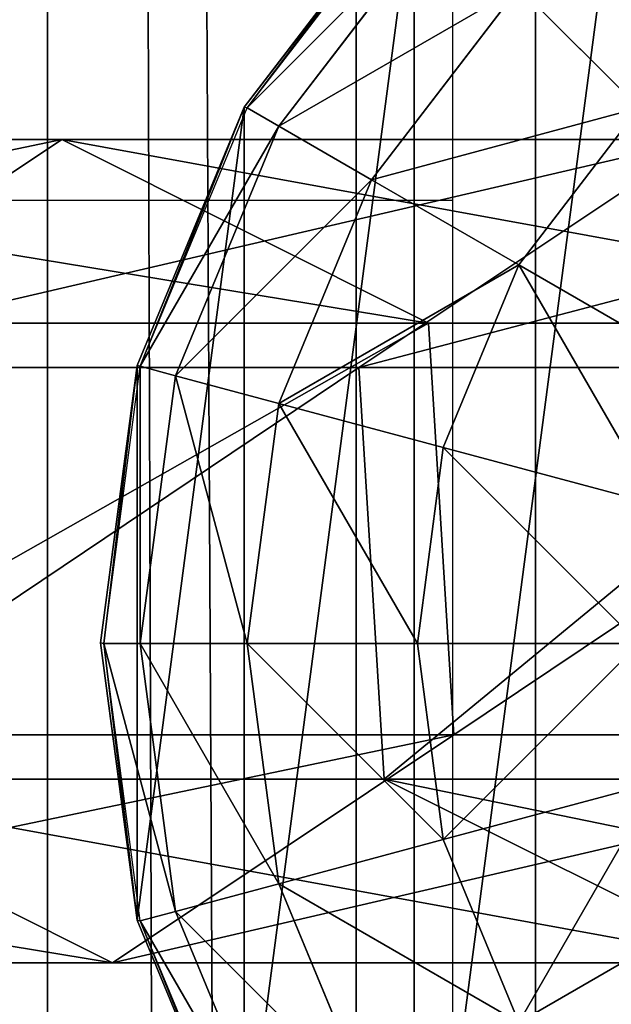
# Model space of a CAD drawing. Units: inches. Extents: x -232 to 462, y -139 to 518.
# Drawn here: x 98 to 99, y 223 to 225 of the extents above; entities that cross this region are included whole.
import ezdxf

# ---------------------------------------------------------------- set-up
doc = ezdxf.new("R2010")
doc.units = ezdxf.units.IN
doc.header["$MEASUREMENT"] = 0
doc.layers.get('0').update_dxf_attribs({"true_color": 0xffffff})
doc.layers.add('strefa bezpieczeństwa', color=1, linetype='Continuous')

# ---------------------------------------------------------------- blocks, each defined once
blk = doc.blocks.new('Grupa_82')
at = {"color": 18, "true_color": 0x000000}
for p, q in [((1.7214, 1.5371, 56.5832), (2.9152, 1.5371, 45.2374)), ((1.7214, 1.5371, 56.5832), (2.3602, 1.1115, 56.6444)), ((2.2302, 1.1942, 45.1589), (2.9152, 1.5371, 45.2374)), ((2.9152, 1.5371, 45.2374), (3.5528, 1.1115, 45.3104)), ((2.9152, 1.5371, 45.2374), (4.3178, 1.5371, 33.9155)), ((1.0351, 1.1942, 56.5173), (2.2302, 1.1942, 45.1589)), ((2.1827, 0.4256, 45.1535), (2.2302, 1.1942, 45.1589)), ((2.2302, 1.1942, 45.1589), (3.6343, 1.1942, 33.8244)), ((1.3789, 1.1115, 67.9735), (2.3602, 1.1115, 56.6444)), ((2.3602, 1.1115, 56.6444), (2.3127, 0.3429, 56.6399)), ((2.3602, 1.1115, 56.6444), (3.5528, 1.1115, 45.3104)), ((0.9875, 0.4256, 56.5128), (2.1827, 0.4256, 45.1535)), ((2.1827, 0.4256, 45.1535), (3.587, 0.4256, 33.8181)), ((2.8203, 0, 45.2265), (2.1827, 0.4256, 45.1535)), ((2.3127, 0.3429, 56.6399), (1.3312, 0.3429, 67.9715)), ((2.3127, 0.3429, 56.6399), (1.6264, 0, 56.574)), ((3.5053, 0.3429, 45.305), (2.3127, 0.3429, 56.6399)), ((3.5053, 0.3429, 45.305), (2.8203, 0, 45.2265))]:
    blk.add_line(p, q, dxfattribs=at)
at = {"color": 18, "true_color": 0x000000, "extrusion": (-2.34047e-17, 1, 1.62838e-13)}
blk.add_arc((-617.9929, 115.689), 619.1949, 349.2424377, 355.5774217, dxfattribs=at)
at = {"color": 18, "true_color": 0x000000}
mesh = blk.add_polyface(dxfattribs=at)
corners = [(0.7372, 1.5371, 67.9458), (2.3602, 1.1115, 56.6444), (1.7214, 1.5371, 56.5832), (1.3789, 1.1115, 67.9735)]
mesh.append_faces([[corners[k] for k in face] for face in [(0, 1, 2), (1, 0, 3)]], dxfattribs={"vtx0": -1, "color": 18})
mesh = blk.add_polyface(dxfattribs=at)
corners = [(1.0351, 1.1942, 56.5173), (2.9152, 1.5371, 45.2374), (2.2302, 1.1942, 45.1589), (1.7214, 1.5371, 56.5832)]
mesh.append_faces([[corners[k] for k in face] for face in [(0, 1, 2), (1, 0, 3)]], dxfattribs={"vtx0": -1, "color": 18})
mesh = blk.add_polyface(dxfattribs=at)
corners = [(1.7214, 1.5371, 56.5832), (3.5528, 1.1115, 45.3104), (2.9152, 1.5371, 45.2374), (2.3602, 1.1115, 56.6444)]
mesh.append_faces([[corners[k] for k in face] for face in [(0, 1, 2), (1, 0, 3)]], dxfattribs={"vtx0": -1, "color": 18})
mesh = blk.add_polyface(dxfattribs=at)
corners = [(2.2302, 1.1942, 45.1589), (4.3178, 1.5371, 33.9155), (3.6343, 1.1942, 33.8244), (2.9152, 1.5371, 45.2374)]
mesh.append_faces([[corners[k] for k in face] for face in [(0, 1, 2), (1, 0, 3)]], dxfattribs={"vtx0": -1, "color": 18})
mesh = blk.add_polyface(dxfattribs=at)
corners = [(2.9152, 1.5371, 45.2374), (4.9539, 1.1115, 34.0003), (4.3178, 1.5371, 33.9155), (3.5528, 1.1115, 45.3104)]
mesh.append_faces([[corners[k] for k in face] for face in [(0, 1, 2), (1, 0, 3)]], dxfattribs={"vtx0": -1, "color": 18})
mesh = blk.add_polyface(dxfattribs=at)
corners = [(1.0351, 1.1942, 56.5173), (2.1827, 0.4256, 45.1535), (0.9875, 0.4256, 56.5128), (2.2302, 1.1942, 45.1589)]
mesh.append_faces([[corners[k] for k in face] for face in [(0, 1, 2), (1, 0, 3)]], dxfattribs={"vtx0": -1, "color": 18})
mesh = blk.add_polyface(dxfattribs=at)
corners = [(2.2302, 1.1942, 45.1589), (3.587, 0.4256, 33.8181), (2.1827, 0.4256, 45.1535), (3.6343, 1.1942, 33.8244)]
mesh.append_faces([[corners[k] for k in face] for face in [(0, 1, 2), (1, 0, 3)]], dxfattribs={"vtx0": -1, "color": 18})
mesh = blk.add_polyface(dxfattribs=at)
corners = [(2.3127, 0.3429, 56.6399), (1.3789, 1.1115, 67.9735), (1.3312, 0.3429, 67.9715), (2.3602, 1.1115, 56.6444)]
mesh.append_faces([[corners[k] for k in face] for face in [(0, 1, 2), (1, 0, 3)]], dxfattribs={"vtx0": -1, "color": 18})
mesh = blk.add_polyface(dxfattribs=at)
corners = [(3.5053, 0.3429, 45.305), (2.3602, 1.1115, 56.6444), (2.3127, 0.3429, 56.6399), (3.5528, 1.1115, 45.3104)]
mesh.append_faces([[corners[k] for k in face] for face in [(0, 1, 2), (1, 0, 3)]], dxfattribs={"vtx0": -1, "color": 18})
mesh = blk.add_polyface(dxfattribs=at)
corners = [(2.8203, 0, 45.2265), (0.9875, 0.4256, 56.5128), (2.1827, 0.4256, 45.1535), (1.6264, 0, 56.574)]
mesh.append_faces([[corners[k] for k in face] for face in [(0, 1, 2), (1, 0, 3)]], dxfattribs={"vtx0": -1, "color": 18})
mesh = blk.add_polyface(dxfattribs=at)
corners = [(4.2231, 0, 33.9029), (2.1827, 0.4256, 45.1535), (3.587, 0.4256, 33.8181), (2.8203, 0, 45.2265)]
mesh.append_faces([[corners[k] for k in face] for face in [(0, 1, 2), (1, 0, 3)]], dxfattribs={"vtx0": -1, "color": 18})
mesh = blk.add_polyface(dxfattribs=at)
corners = [(2.3127, 0.3429, 56.6399), (0.6417, 0, 67.9417), (1.6264, 0, 56.574), (1.3312, 0.3429, 67.9715)]
mesh.append_faces([[corners[k] for k in face] for face in [(0, 1, 2), (1, 0, 3)]], dxfattribs={"vtx0": -1, "color": 18})
mesh = blk.add_polyface(dxfattribs=at)
corners = [(3.5053, 0.3429, 45.305), (1.6264, 0, 56.574), (2.8203, 0, 45.2265), (2.3127, 0.3429, 56.6399)]
mesh.append_faces([[corners[k] for k in face] for face in [(0, 1, 2), (1, 0, 3)]], dxfattribs={"vtx0": -1, "color": 18})
mesh = blk.add_polyface(dxfattribs=at)
corners = [(4.9066, 0.3429, 33.9939), (2.8203, 0, 45.2265), (4.2231, 0, 33.9029), (3.5053, 0.3429, 45.305)]
mesh.append_faces([[corners[k] for k in face] for face in [(0, 1, 2), (1, 0, 3)]], dxfattribs={"vtx0": -1, "color": 18})
blk = doc.blocks.new('1')
at = {"extrusion": (0, 0, -1), "zscale": -1}
blk.add_blockref('Grupa_82', (-81.8415, 0.0017, -2.1611), dxfattribs=at)
blk = doc.blocks.new('2')
blk.add_blockref('1', (0.6128, 0.6479))
blk = doc.blocks.new('Group_5')
at = {"color": 253, "true_color": 0xb6b6b6}
for p, q in [((0.5858, 3.4155, 2.305), (0.2679, 3.0013, 2.305)), ((0.5858, 3.4155, 1.4427), (0.2679, 3.0013, 1.0285)), ((0.2739, 3, 2.306), (0.5917, 3.4142, 2.306)), ((0.5858, 3.4155, 1.4427), (0.5858, 0.587, 1.4427)), ((0.6399, 3.366, 2.8236), (0.3329, 2.9659, 2.8236)), ((0.7812, 3.2247, 3.306), (0.5059, 2.866, 3.306)), ((1.0059, 3, 3.7202), (0.7812, 3.2247, 3.306)), ((0.2679, 3.0013, 2.305), (0.0681, 2.5189, 2.305)), ((0.2679, 3.0013, 1.0285), (0.0681, 2.5189, 0.5461)), ((0.0741, 2.5176, 2.306), (0.2739, 3, 2.306)), ((0.2679, 3.0013, 1.0285), (0.2679, 3.0013, 2.305)), ((0.2679, 3.0013, 1.0285), (0.2679, 1.0013, 1.0285)), ((0.3329, 2.9659, 2.8236), (0.2739, 3, 2.306)), ((0.7812, 2.7071, 3.7202), (1.0059, 3, 3.7202)), ((0.3329, 2.9659, 2.8236), (0.1399, 2.5, 2.8236)), ((0.5059, 2.866, 3.306), (0.3329, 2.9659, 2.8236)), ((0.5059, 2.866, 3.306), (0.3329, 2.4483, 3.306)), ((0.7812, 2.7071, 3.7202), (0.5059, 2.866, 3.306)), ((0.6399, 2.366, 3.7202), (0.7812, 2.7071, 3.7202)), ((1.1399, 2.5, 4.038), (0.7812, 2.7071, 3.7202)), ((0.0681, 2.5189, 2.305), (0, 2.0013, 2.305)), ((0.0681, 2.5189, 0.5461), (0, 2.0013, 0.0285)), ((0.0681, 2.5189, 0.5461), (0.0681, 2.5189, 2.305)), ((0.0681, 2.5189, 0.5461), (0.0681, 1.4836, 0.5461)), ((0.0059, 2, 2.306), (0.0741, 2.5176, 2.306)), ((0.1399, 2.5, 2.8236), (0.0741, 2.5176, 2.306)), ((0.1399, 2.5, 2.8236), (0.0741, 2, 2.8236)), ((0.3329, 2.4483, 3.306), (0.1399, 2.5, 2.8236)), ((0.3329, 2.4483, 3.306), (0.2739, 2, 3.306)), ((0.6399, 2.366, 3.7202), (0.3329, 2.4483, 3.306)), ((0.5917, 2, 3.7202), (0.6399, 2.366, 3.7202)), ((1.04, 2.2588, 4.038), (0.6399, 2.366, 3.7202)), ((0, 2.0013, 0.0285), (0, 2.0013, 2.305)), ((0, 2.0013, 2.305), (0.0681, 1.4836, 2.305)), ((0, 2.0013, 0.0285), (0.0681, 1.4836, 0.5461)), ((0.0059, 2, 2.306), (0.0741, 2, 2.8236)), ((0.0741, 1.4824, 2.306), (0.0059, 2, 2.306)), ((0.0741, 2, 2.8236), (0.1399, 1.5, 2.8236)), ((0.0741, 2, 2.8236), (0.2739, 2, 3.306)), ((0.2739, 2, 3.306), (0.3329, 1.5517, 3.306)), ((0.2739, 2, 3.306), (0.5917, 2, 3.7202)), ((0.5917, 2, 3.7202), (1.0059, 2, 4.038)), ((0.6399, 1.634, 3.7202), (0.5917, 2, 3.7202)), ((1.04, 1.7412, 4.038), (0.6399, 1.634, 3.7202)), ((0.6399, 1.634, 3.7202), (0.3329, 1.5517, 3.306)), ((0.7812, 1.2929, 3.7202), (0.6399, 1.634, 3.7202)), ((0.3329, 1.5517, 3.306), (0.1399, 1.5, 2.8236)), ((0.3329, 1.5517, 3.306), (0.5059, 1.134, 3.306)), ((0.1399, 1.5, 2.8236), (0.0741, 1.4824, 2.306)), ((0.1399, 1.5, 2.8236), (0.3329, 1.0341, 2.8236)), ((1.1399, 1.5, 4.038), (0.7812, 1.2929, 3.7202)), ((0.0681, 1.4836, 2.305), (0.2679, 1.0013, 2.305)), ((0.0681, 1.4836, 0.5461), (0.2679, 1.0013, 1.0285)), ((0.0681, 1.4836, 0.5461), (0.0681, 1.4836, 2.305)), ((0.2739, 1, 2.306), (0.0741, 1.4824, 2.306))]:
    blk.add_line(p, q, dxfattribs=at)
mesh = blk.add_polyface(dxfattribs=at)
corners = [(0.0681, 1.4836, 2.305), (0.0059, 2, 2.306), (0, 2.0013, 2.305), (0.0741, 1.4824, 2.306), (0.2679, 1.0013, 2.305), (0.2739, 1, 2.306), (0.5858, 0.587, 2.305), (0.5917, 0.5858, 2.306), (1, 0.2692, 2.305), (1.0059, 0.269, 2.306), (0.0681, 2.5189, 2.305), (0.0741, 2.5176, 2.306), (0.2679, 3.0013, 2.305), (0.2739, 3, 2.306), (0.5858, 3.4155, 2.305), (0.5917, 3.4142, 2.306), (1, 3.7333, 2.305), (1.0059, 3.7321, 2.306), (1.4824, 3.9331, 2.305), (1.4883, 3.9319, 2.306)]
mesh.append_faces([[corners[k] for k in face] for face in [(7, 8, 9), (18, 17, 19)]], dxfattribs={"vtx0": -1, "color": 253})
mesh.append_faces([[corners[k] for k in face] for face in [(0, 1, 2), (1, 0, 3), (3, 4, 5), (5, 6, 7), (10, 11, 12), (12, 13, 14), (14, 15, 16), (16, 17, 18)]], dxfattribs={"vtx0": -1, "vtx1": -1, "color": 253})
mesh.append_faces([[corners[k] for k in face] for face in [(3, 0, 4), (5, 4, 6), (7, 6, 8), (1, 10, 2), (10, 1, 11), (12, 11, 13), (14, 13, 15), (16, 15, 17)]], dxfattribs={"vtx0": -1, "vtx2": -1, "color": 253})
mesh = blk.add_polyface(dxfattribs=at)
corners = [(1, 3.7333, 1.7606), (0.5858, 0.587, 1.4427), (0.5858, 3.4155, 1.4427), (1, 0.2692, 1.7606)]
mesh.append_faces([[corners[k] for k in face] for face in [(0, 1, 2), (1, 0, 3)]], dxfattribs={"vtx0": -1, "color": 253})
mesh = blk.add_polyface(dxfattribs=at)
corners = [(1.2988, 3.2247, 3.7202), (0.7812, 3.2247, 3.306), (1.1399, 3.5, 3.306), (1.0059, 3, 3.7202)]
mesh.append_faces([[corners[k] for k in face] for face in [(0, 1, 2), (1, 0, 3)]], dxfattribs={"vtx0": -1, "color": 253})
mesh = blk.add_polyface(dxfattribs=at)
corners = [(0.2679, 3.0013, 2.305), (0.5858, 3.4155, 1.4427), (0.2679, 3.0013, 1.0285), (0.5858, 3.4155, 2.305)]
mesh.append_faces([[corners[k] for k in face] for face in [(0, 1, 2), (1, 0, 3)]], dxfattribs={"vtx0": -1, "color": 253})
mesh = blk.add_polyface(dxfattribs=at)
corners = [(0.2679, 1.0013, 1.0285), (0.5858, 3.4155, 1.4427), (0.5858, 0.587, 1.4427), (0.2679, 3.0013, 1.0285)]
mesh.append_faces([[corners[k] for k in face] for face in [(0, 1, 2), (1, 0, 3)]], dxfattribs={"vtx0": -1, "color": 253})
mesh = blk.add_polyface(dxfattribs=at)
corners = [(0.2739, 3, 2.306), (0.6399, 3.366, 2.8236), (0.3329, 2.9659, 2.8236), (0.5917, 3.4142, 2.306)]
mesh.append_faces([[corners[k] for k in face] for face in [(0, 1, 2), (1, 0, 3)]], dxfattribs={"vtx0": -1, "color": 253})
mesh = blk.add_polyface(dxfattribs=at)
corners = [(0.3329, 2.9659, 2.8236), (0.7812, 3.2247, 3.306), (0.5059, 2.866, 3.306), (0.6399, 3.366, 2.8236)]
mesh.append_faces([[corners[k] for k in face] for face in [(0, 1, 2), (1, 0, 3)]], dxfattribs={"vtx0": -1, "color": 253})
mesh = blk.add_polyface(dxfattribs=at)
corners = [(0.5059, 2.866, 3.306), (1.0059, 3, 3.7202), (0.7812, 2.7071, 3.7202), (0.7812, 3.2247, 3.306)]
mesh.append_faces([[corners[k] for k in face] for face in [(0, 1, 2), (1, 0, 3)]], dxfattribs={"vtx0": -1, "color": 253})
mesh = blk.add_polyface(dxfattribs=at)
corners = [(0.2679, 3.0013, 2.305), (0.0681, 2.5189, 0.5461), (0.0681, 2.5189, 2.305), (0.2679, 3.0013, 1.0285)]
mesh.append_faces([[corners[k] for k in face] for face in [(0, 1, 2), (1, 0, 3)]], dxfattribs={"vtx0": -1, "color": 253})
mesh = blk.add_polyface(dxfattribs=at)
corners = [(0.0681, 1.4836, 0.5461), (0.2679, 3.0013, 1.0285), (0.2679, 1.0013, 1.0285), (0.0681, 2.5189, 0.5461)]
mesh.append_faces([[corners[k] for k in face] for face in [(0, 1, 2), (1, 0, 3)]], dxfattribs={"vtx0": -1, "color": 253})
mesh = blk.add_polyface(dxfattribs=at)
corners = [(0.0741, 2.5176, 2.306), (0.3329, 2.9659, 2.8236), (0.1399, 2.5, 2.8236), (0.2739, 3, 2.306)]
mesh.append_faces([[corners[k] for k in face] for face in [(0, 1, 2), (1, 0, 3)]], dxfattribs={"vtx0": -1, "color": 253})
mesh = blk.add_polyface(dxfattribs=at)
corners = [(1.0059, 3, 3.7202), (1.1399, 2.5, 4.038), (0.7812, 2.7071, 3.7202), (1.2988, 2.7071, 4.038)]
mesh.append_faces([[corners[k] for k in face] for face in [(0, 1, 2), (1, 0, 3)]], dxfattribs={"vtx0": -1, "color": 253})
mesh = blk.add_polyface(dxfattribs=at)
corners = [(0.1399, 2.5, 2.8236), (0.5059, 2.866, 3.306), (0.3329, 2.4483, 3.306), (0.3329, 2.9659, 2.8236)]
mesh.append_faces([[corners[k] for k in face] for face in [(0, 1, 2), (1, 0, 3)]], dxfattribs={"vtx0": -1, "color": 253})
mesh = blk.add_polyface(dxfattribs=at)
corners = [(0.3329, 2.4483, 3.306), (0.7812, 2.7071, 3.7202), (0.6399, 2.366, 3.7202), (0.5059, 2.866, 3.306)]
mesh.append_faces([[corners[k] for k in face] for face in [(0, 1, 2), (1, 0, 3)]], dxfattribs={"vtx0": -1, "color": 253})
mesh = blk.add_polyface(dxfattribs=at)
corners = [(0.7812, 2.7071, 3.7202), (1.04, 2.2588, 4.038), (0.6399, 2.366, 3.7202), (1.1399, 2.5, 4.038)]
mesh.append_faces([[corners[k] for k in face] for face in [(0, 1, 2), (1, 0, 3)]], dxfattribs={"vtx0": -1, "color": 253})
mesh = blk.add_polyface(dxfattribs=at)
corners = [(0, 2.0013, 2.305), (0.0681, 2.5189, 0.5461), (0, 2.0013, 0.0285), (0.0681, 2.5189, 2.305)]
mesh.append_faces([[corners[k] for k in face] for face in [(0, 1, 2), (1, 0, 3)]], dxfattribs={"vtx0": -1, "color": 253})
mesh = blk.add_polyface(dxfattribs=at)
corners = [(0.0681, 2.5189, 0.5461), (0.0681, 1.4836, 0.5461), (0, 2.0013, 0.0285)]
mesh.append_faces([[corners[k] for k in face] for face in [(0, 1, 2)]], dxfattribs={"color": 253})
mesh = blk.add_polyface(dxfattribs=at)
corners = [(0.0741, 2.5176, 2.306), (0.0741, 2, 2.8236), (0.0059, 2, 2.306), (0.1399, 2.5, 2.8236)]
mesh.append_faces([[corners[k] for k in face] for face in [(0, 1, 2), (1, 0, 3)]], dxfattribs={"vtx0": -1, "color": 253})
mesh = blk.add_polyface(dxfattribs=at)
corners = [(0.1399, 2.5, 2.8236), (0.2739, 2, 3.306), (0.0741, 2, 2.8236), (0.3329, 2.4483, 3.306)]
mesh.append_faces([[corners[k] for k in face] for face in [(0, 1, 2), (1, 0, 3)]], dxfattribs={"vtx0": -1, "color": 253})
mesh = blk.add_polyface(dxfattribs=at)
corners = [(0.3329, 2.4483, 3.306), (0.5917, 2, 3.7202), (0.2739, 2, 3.306), (0.6399, 2.366, 3.7202)]
mesh.append_faces([[corners[k] for k in face] for face in [(0, 1, 2), (1, 0, 3)]], dxfattribs={"vtx0": -1, "color": 253})
mesh = blk.add_polyface(dxfattribs=at)
corners = [(0.6399, 2.366, 3.7202), (1.0059, 2, 4.038), (0.5917, 2, 3.7202), (1.04, 2.2588, 4.038)]
mesh.append_faces([[corners[k] for k in face] for face in [(0, 1, 2), (1, 0, 3)]], dxfattribs={"vtx0": -1, "color": 253})
mesh = blk.add_polyface(dxfattribs=at)
corners = [(0, 2.0013, 2.305), (0.0681, 1.4836, 0.5461), (0.0681, 1.4836, 2.305), (0, 2.0013, 0.0285)]
mesh.append_faces([[corners[k] for k in face] for face in [(0, 1, 2), (1, 0, 3)]], dxfattribs={"vtx0": -1, "color": 253})
mesh = blk.add_polyface(dxfattribs=at)
corners = [(0.0059, 2, 2.306), (0.1399, 1.5, 2.8236), (0.0741, 1.4824, 2.306), (0.0741, 2, 2.8236)]
mesh.append_faces([[corners[k] for k in face] for face in [(0, 1, 2), (1, 0, 3)]], dxfattribs={"vtx0": -1, "color": 253})
mesh = blk.add_polyface(dxfattribs=at)
corners = [(0.0741, 2, 2.8236), (0.3329, 1.5517, 3.306), (0.1399, 1.5, 2.8236), (0.2739, 2, 3.306)]
mesh.append_faces([[corners[k] for k in face] for face in [(0, 1, 2), (1, 0, 3)]], dxfattribs={"vtx0": -1, "color": 253})
mesh = blk.add_polyface(dxfattribs=at)
corners = [(0.2739, 2, 3.306), (0.6399, 1.634, 3.7202), (0.3329, 1.5517, 3.306), (0.5917, 2, 3.7202)]
mesh.append_faces([[corners[k] for k in face] for face in [(0, 1, 2), (1, 0, 3)]], dxfattribs={"vtx0": -1, "color": 253})
mesh = blk.add_polyface(dxfattribs=at)
corners = [(1.0059, 2, 4.038), (0.6399, 1.634, 3.7202), (0.5917, 2, 3.7202), (1.04, 1.7412, 4.038)]
mesh.append_faces([[corners[k] for k in face] for face in [(0, 1, 2), (1, 0, 3)]], dxfattribs={"vtx0": -1, "color": 253})
mesh = blk.add_polyface(dxfattribs=at)
corners = [(1.04, 1.7412, 4.038), (0.7812, 1.2929, 3.7202), (0.6399, 1.634, 3.7202), (1.1399, 1.5, 4.038)]
mesh.append_faces([[corners[k] for k in face] for face in [(0, 1, 2), (1, 0, 3)]], dxfattribs={"vtx0": -1, "color": 253})
mesh = blk.add_polyface(dxfattribs=at)
corners = [(0.3329, 1.5517, 3.306), (0.7812, 1.2929, 3.7202), (0.5059, 1.134, 3.306), (0.6399, 1.634, 3.7202)]
mesh.append_faces([[corners[k] for k in face] for face in [(0, 1, 2), (1, 0, 3)]], dxfattribs={"vtx0": -1, "color": 253})
mesh = blk.add_polyface(dxfattribs=at)
corners = [(0.1399, 1.5, 2.8236), (0.5059, 1.134, 3.306), (0.3329, 1.0341, 2.8236), (0.3329, 1.5517, 3.306)]
mesh.append_faces([[corners[k] for k in face] for face in [(0, 1, 2), (1, 0, 3)]], dxfattribs={"vtx0": -1, "color": 253})
mesh = blk.add_polyface(dxfattribs=at)
corners = [(0.0741, 1.4824, 2.306), (0.3329, 1.0341, 2.8236), (0.2739, 1, 2.306), (0.1399, 1.5, 2.8236)]
mesh.append_faces([[corners[k] for k in face] for face in [(0, 1, 2), (1, 0, 3)]], dxfattribs={"vtx0": -1, "color": 253})
mesh = blk.add_polyface(dxfattribs=at)
corners = [(1.1399, 1.5, 4.038), (1.0059, 1, 3.7202), (0.7812, 1.2929, 3.7202), (1.2988, 1.2929, 4.038)]
mesh.append_faces([[corners[k] for k in face] for face in [(0, 1, 2), (1, 0, 3)]], dxfattribs={"vtx0": -1, "color": 253})
mesh = blk.add_polyface(dxfattribs=at)
corners = [(0.0681, 1.4836, 2.305), (0.2679, 1.0013, 1.0285), (0.2679, 1.0013, 2.305), (0.0681, 1.4836, 0.5461)]
mesh.append_faces([[corners[k] for k in face] for face in [(0, 1, 2), (1, 0, 3)]], dxfattribs={"vtx0": -1, "color": 253})
blk = doc.blocks.new('Group_4')
at = {"color": 253, "true_color": 0xaaaaaa}
blk.add_blockref('Group_5', (80.0048, 127.9492, 81.2356), dxfattribs=at)
blk = doc.blocks.new('Grupa_71')
at = {"color": 9, "true_color": 0xc1c1c1}
for p, q in [((0, 0, 1.6647), (0, 179, 1.6647)), ((0.5766, 179, 3.2901), (0.5766, 0, 3.2901)), ((0.9113, 0, 0.2004), (0.9113, 179, 0.2004))]:
    blk.add_line(p, q, dxfattribs=at)
mesh = blk.add_polyface(dxfattribs=at)
corners = [(0.5766, 0, 3.2901), (0, 179, 1.6647), (0, 0, 1.6647), (0.5766, 179, 3.2901)]
mesh.append_faces([[corners[k] for k in face] for face in [(0, 1, 2), (1, 0, 3)]], dxfattribs={"vtx0": -1, "color": 9})
mesh = blk.add_polyface(dxfattribs=at)
corners = [(0, 179, 1.6647), (0.9113, 0, 0.2004), (0, 0, 1.6647), (0.9113, 179, 0.2004)]
mesh.append_faces([[corners[k] for k in face] for face in [(0, 1, 2), (1, 0, 3)]], dxfattribs={"vtx0": -1, "color": 9})
mesh = blk.add_polyface(dxfattribs=at)
corners = [(0.5766, 0, 3.2901), (2.2069, 179, 3.8527), (0.5766, 179, 3.2901), (2.2069, 0, 3.8527)]
mesh.append_faces([[corners[k] for k in face] for face in [(0, 1, 2), (1, 0, 3)]], dxfattribs={"vtx0": -1, "color": 9})
mesh = blk.add_polyface(dxfattribs=at)
corners = [(2.6243, 179), (0.9113, 0, 0.2004), (0.9113, 179, 0.2004), (2.6243, 0)]
mesh.append_faces([[corners[k] for k in face] for face in [(0, 1, 2), (1, 0, 3)]], dxfattribs={"vtx0": -1, "color": 9})
blk = doc.blocks.new('Grupa_48')
blk.add_blockref('Grupa_71', (79.9256, 9.7494, 5.8592))
blk = doc.blocks.new('0203')
for p, q in [((3090.522, 1466.2276), (3090.522, 1473.0016)), ((3090.522, 1466.2276), (3088.922, 1466.2276)), ((3118.922, 1466.2276), (3090.522, 1466.2276))]:
    blk.add_line(p, q)

msp = doc.modelspace()

# ---------------------------------------------------------------- block references
for name, p in [('Grupa_48', (17.8348, 94.5975, 183.8414)), ('Group_4', (17.8548, 93.7659, 110.1862)), ('2', (18.2479, 222.4694, 111.1294))]:
    msp.add_blockref(name, p)
at = {"layer": 'strefa bezpieczeństwa', "rotation": 90}
msp.add_blockref('0203', (1564.7447, -2865.9799), dxfattribs=at)

doc.saveas('drawing.dxf')
